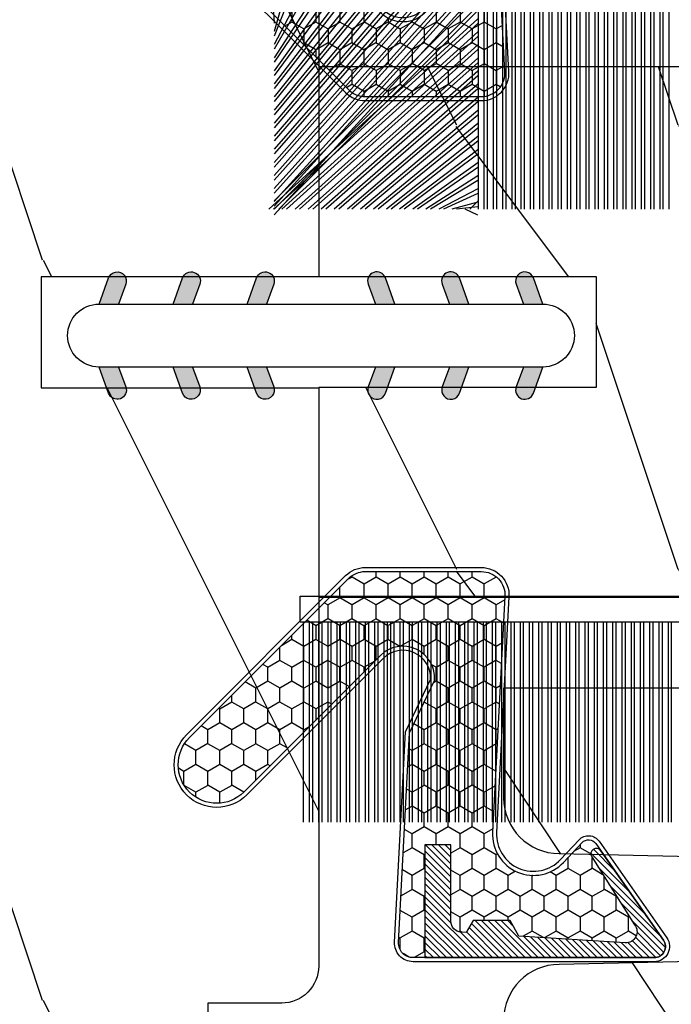
# Model space of a CAD drawing. Units: millimetres. Extents: x 986 to 1773, y -85 to 51.
# Drawn here: x 1096 to 1096, y 13 to 14 of the extents above; entities that cross this region are included whole.
import ezdxf

# ---------------------------------------------------------------- set-up
doc = ezdxf.new("R2010")
doc.units = ezdxf.units.MM
doc.header["$MEASUREMENT"] = 0
doc.layers.add('Sash Colonial - Volet colonial', color=4, linetype='Continuous')

# ---------------------------------------------------------------- blocks, each defined once
blk = doc.blocks.new('XL-008')
h = blk.add_hatch()
h.set_pattern_fill('WOOD1', color=1, scale=20, style=0, pattern_type=2)
h.set_pattern_definition([(216.8699, (-57.91089983291829, -71.95712282085655), (59.99999835648904, 40.00000246526633), [10, -90]), (206.5651, (-45.91089983291829, -77.95712282085655), (-19.99998315881815, -20.00002618792761), [22.36068, -22.36068]), (198.4349, (-45.91089983291829, -87.95712282085655), (-40.00000869185922, -19.99996806445416), [12.64912, -50.59644])])
edge = h.paths.add_edge_path()
edge.add_line((121.8700000000003, 7.999999999999986), (121.8700000000003, -1.4210854715202e-14))
edge.add_line((121.8700000000003, -1.4210854715202e-14), (141.6000000000004, -1.4210854715202e-14))
edge.add_line((141.6000000000004, -1.4210854715202e-14), (141.6000000000003, 31.99999999999997))
edge.add_line((141.6000000000003, 31.99999999999997), (135.9000000000005, 32))
edge.add_line((135.9000000000005, 32), (135.9000000000005, 24.49999999999997))
edge.add_line((135.9000000000005, 24.49999999999997), (132.9000000000006, 24.49999999999997))
edge.add_line((132.9000000000006, 24.49999999999997), (132.9000000000006, 31.99999999999999))
edge.add_line((132.9000000000006, 31.99999999999999), (117.3200000000002, 31.99999999999999))
edge.add_arc((117.3200000000001, 31.00000000000004), 0.9999999999999503, 89.99999999999838, 180.0000000000029)
edge.add_line((116.3200000000002, 30.99999999999999), (116.3200000000001, 28.99999999999999))
edge.add_line((116.3200000000001, 28.99999999999999), (114.6200000000003, 28.99999999999999))
edge.add_arc((114.6200000000003, 28.00000000000004), 0.9999999999999503, 89.99999999999838, 180.0000000000029)
edge.add_line((113.6200000000004, 27.99999999999999), (113.6200000000003, 20.49999999999999))
edge.add_arc((102.6200000000003, 22.11842105263158), 11.11842105263158, 188.3698322502369, 351.6301677497632, ccw=False)
edge.add_line((91.62000000000035, 20.49999999999998), (91.62000000000035, 27.99999999999997))
edge.add_arc((90.62000000000035, 27.99999999999996), 1, 0, 89.99999999999959)
edge.add_line((90.62000000000035, 28.99999999999996), (88.92000000000007, 28.99999999999997))
edge.add_line((88.92000000000007, 28.99999999999997), (88.92000000000007, 30.99999999999997))
edge.add_arc((87.92000000000007, 30.99999999999996), 1, 0, 89.99999999999959)
edge.add_line((87.92000000000007, 31.99999999999996), (72.30000000000018, 31.99999999999999))
edge.add_line((72.30000000000018, 31.99999999999999), (72.30000000000018, 24.49999999999999))
edge.add_line((72.30000000000018, 24.49999999999999), (69.30000000000018, 24.49999999999999))
edge.add_line((69.30000000000018, 24.49999999999999), (69.30000000000018, 31.99999999999999))
edge.add_line((69.30000000000018, 31.99999999999999), (53.68000000000029, 31.99999999999999))
edge.add_arc((53.6800000000003, 30.99999999999998), 1.000000000000004, 90.0000000000004, 179.9999999999998)
edge.add_line((52.68000000000029, 30.99999999999999), (52.68000000000029, 29))
edge.add_line((52.68000000000029, 29), (50.98000000000002, 29))
edge.add_arc((50.98000000000003, 28), 1.000000000000004, 90.0000000000004, 179.9999999999998)
edge.add_line((49.98000000000002, 28), (49.98000000000002, 20.50000000000001))
edge.add_arc((38.98000000000002, 22.11842105263159), 11.11842105263158, 188.3698322502369, 351.6301677497632, ccw=False)
edge.add_line((27.98000000000002, 20.5), (27.98000000000002, 28))
edge.add_arc((26.98000000000002, 28), 1, 0, 90)
edge.add_line((26.98000000000002, 29), (25.2800000000002, 29))
edge.add_line((25.2800000000002, 29), (25.2800000000002, 31))
edge.add_arc((24.2800000000002, 31), 1, 0, 90)
edge.add_line((24.2800000000002, 32), (8.699999999999804, 32.00000000000001))
edge.add_line((8.699999999999804, 32.00000000000001), (8.699999999999804, 24.49999999999999))
edge.add_line((8.699999999999804, 24.49999999999999), (5.699999999999804, 24.5))
edge.add_line((5.699999999999804, 24.5), (5.699999999999818, 32))
edge.add_line((5.699999999999818, 32), (0, 32))
edge.add_line((0, 32), (0, -1.4210854715202e-14))
edge.add_line((0, -1.4210854715202e-14), (19.73000000000002, -1.4210854715202e-14))
edge.add_line((19.73000000000002, -1.4210854715202e-14), (19.73000000000002, 7.999999999999986))
edge.add_line((19.73000000000002, 7.999999999999986), (22.73000000000002, 7.999999999999986))
edge.add_line((22.73000000000002, 7.999999999999986), (22.73000000000002, -1.4210854715202e-14))
edge.add_line((22.73000000000002, -1.4210854715202e-14), (55.23000000000002, -1.4210854715202e-14))
edge.add_line((55.23000000000002, -1.4210854715202e-14), (55.23000000000002, 7.999999999999986))
edge.add_line((55.23000000000002, 7.999999999999986), (58.23000000000002, 7.999999999999986))
edge.add_line((58.23000000000002, 7.999999999999986), (58.23000000000002, -1.4210854715202e-14))
edge.add_line((58.23000000000002, -1.4210854715202e-14), (118.8700000000003, -1.332267629550188e-14))
edge.add_line((118.8700000000003, -1.332267629550188e-14), (118.8700000000004, 7.999999999999987))
edge.add_line((118.8700000000004, 7.999999999999987), (121.8700000000003, 7.999999999999986))
at = {"color": 4}
blk.add_lwpolyline([(53.68000000000029, 31.99999999999999), (69.30000000000018, 31.99999999999999), (69.30000000000018, 24.49999999999999), (72.30000000000018, 24.49999999999999), (72.30000000000018, 31.99999999999999), (87.92000000000007, 31.99999999999999, -0.414213562373095), (88.92000000000007, 30.99999999999999), (88.92000000000007, 28.99999999999999), (90.62000000000035, 28.99999999999999, -0.414213562373095)], format="xyb", dxfattribs=at)
blk = doc.blocks.new('D-072')
for points in [[(-0.7077034603641437, 5.741188682878466, 1), (-0.538412126510309, 5.276064565806585), (1.648459146963432e-12, 5.472030553624684), (1.875832822406664e-12, 5.998771677138528)], [(2.407703460367657, 5.741188682878466, -1), (2.238412126513822, 5.276064565806585), (1.700000000001864, 5.472030553624684), (1.700000000001637, 5.998771677138528)], [(-0.7077034603647121, 3.741188682877898, 1), (-0.5384121265108774, 3.276064565806017), (1.080024958355352e-12, 3.472030553624116), (1.307398633798584e-12, 3.99877167713796)], [(2.407703460367088, 3.741188682877898, -1), (2.238412126513253, 3.276064565806017), (1.700000000001296, 3.472030553624116), (1.700000000001069, 3.99877167713796)], [(-0.7077034603647121, 1.741188682877898, 1), (-0.5384121265108774, 1.276064565806017), (1.080024958355352e-12, 1.472030553624116), (1.307398633798584e-12, 1.99877167713796)], [(2.407703460367088, 1.741188682877898, -1), (2.238412126513253, 1.276064565806017), (1.700000000001296, 1.472030553624116), (1.700000000001069, 1.99877167713796)], [(-0.7077034603647121, -1.74118868287804, -1), (-0.5384121265108774, -1.276064565806159), (1.080024958355352e-12, -1.472030553624258), (1.307398633798584e-12, -1.998771677138102)], [(2.407703460367088, -1.74118868287804, 1), (2.238412126513253, -1.276064565806159), (1.700000000001296, -1.472030553624258), (1.700000000001069, -1.998771677138102)], [(-0.7077034603647121, -3.74118868287804, -1), (-0.5384121265108774, -3.276064565806159), (1.080024958355352e-12, -3.472030553624258), (1.307398633798584e-12, -3.998771677138102)], [(2.407703460367088, -3.74118868287804, 1), (2.238412126513253, -3.276064565806159), (1.700000000001296, -3.472030553624258), (1.700000000001069, -3.998771677138102)], [(-0.7077034603641437, -5.741188682878608, -1), (-0.538412126510309, -5.276064565806728), (1.648459146963432e-12, -5.472030553624826), (1.875832822406664e-12, -5.99877167713867)], [(2.407703460367657, -5.741188682878608, 1), (2.238412126513822, -5.276064565806728), (1.700000000001864, -5.472030553624826), (1.700000000001637, -5.99877167713867)]]:
    blk.add_hatch(color=256).paths.add_polyline_path(points)
at = {"color": 2}
blk.add_lwpolyline([(1.700000000001751, -5.998771677138642, -1.000000000000142), (-1.762145984685048e-12, -5.998771677137803), (1.762145984685048e-12, 5.998771677137803, -0.9999999999998578), (1.700000000001751, 5.9987716771385)], format="xyb", close=True, dxfattribs=at)
for points in [[(1.762145984685048e-12, 5.9987716771385), (-0.7077034603641437, 5.741188682878466, 1.000000000000649), (-0.538412126509968, 5.276064565806713), (1.648459146963432e-12, 5.47203055362467)], [(1.700000000001523, 5.47203055362494), (2.238412126514845, 5.276064565806529, 0.9999999999986194), (2.407703460368452, 5.741188682877542), (1.700000000001751, 5.998771677137789)], [(1.193711796076968e-12, 3.998771677137235), (-0.707703460364371, 3.741188682876079, 0.9999999999996753), (-0.5384121265108774, 3.276064565805179), (1.193711796076968e-12, 3.472030553623348)], [(1.700000000000841, 3.472030553625764), (2.238412126514163, 3.276064565807182, 1.000000000000649), (2.407703460368452, 3.74118868287848), (1.700000000000841, 3.998771677139509)], [(1.193711796076968e-12, 1.998771677137235), (-0.707703460364371, 1.741188682876079, 0.9999999999996753), (-0.5384121265108774, 1.276064565805179), (1.193711796076968e-12, 1.472030553623348)], [(1.700000000000841, 1.472030553625764), (2.238412126514163, 1.276064565807182, 1.000000000000649), (2.407703460368452, 1.74118868287848), (1.700000000000841, 1.998771677139509)], [(1.193711796076968e-12, -1.998771677137377), (-0.707703460364371, -1.741188682876221, -0.9999999999996753), (-0.5384121265108774, -1.276064565805321), (1.193711796076968e-12, -1.47203055362349)], [(1.700000000000841, -1.472030553625906), (2.238412126514163, -1.276064565807324, -1.000000000000649), (2.407703460368452, -1.741188682878622), (1.700000000000841, -1.998771677139651)], [(1.193711796076968e-12, -3.998771677137377), (-0.707703460364371, -3.741188682876221, -0.9999999999996753), (-0.5384121265108774, -3.276064565805321), (1.193711796076968e-12, -3.47203055362349)], [(1.700000000000841, -3.472030553625906), (2.238412126514163, -3.276064565807324, -1.000000000000649), (2.407703460368452, -3.741188682878622), (1.700000000000841, -3.998771677139651)], [(1.762145984685048e-12, -5.998771677138642), (-0.7077034603641437, -5.741188682878608, -1.000000000000649), (-0.538412126509968, -5.276064565806855), (1.648459146963432e-12, -5.472030553624812)], [(1.700000000001523, -5.472030553625082), (2.238412126514845, -5.276064565806671, -0.9999999999986194), (2.407703460368452, -5.741188682877684), (1.700000000001751, -5.998771677137931)]]:
    blk.add_lwpolyline(points, format="xyb", dxfattribs=at)
blk = doc.blocks.new('WC-004')
h = blk.add_hatch()
h.set_pattern_fill('WOOD1', color=1, scale=12, style=0, pattern_type=2)
h.set_pattern_definition([(216.8699, (-32.7701547899223, -41.16933689145009), (35.99999901389342, 24.0000014791598), [6, -54]), (206.5651, (-25.5701547899223, -44.76933689145009), (-11.99998989529089, -12.00001571275657), [13.416408, -13.416408]), (198.4349, (-25.5701547899223, -50.76933689145009), (-24.00000521511554, -11.9999808386725), [7.589472000000001, -30.357864])])
h.paths.add_polyline_path([(7.164999999999964, 8.5), (-7.164999999999964, 8.5), (-7.164999999999964, -7.5), (-1.5, -7.5), (-1.5, 0), (1.5, 0), (1.5, -7.5), (7.164999999999964, -7.5)])
at = {"color": 4, "ltscale": 5}
blk.add_lwpolyline([(1.5, -7.5), (7.164999999999964, -7.5), (7.164999999999964, 8.5), (-7.164999999999964, 8.5), (-7.164999999999964, -7.5), (-1.5, -7.5), (-1.5, 0), (1.5, 0)], close=True, dxfattribs=at)
blk = doc.blocks.new('XL-011')
h = blk.add_hatch()
h.set_pattern_fill('WOOD1', color=1, scale=30, angle=30, pattern_type=2)
h.set_pattern_definition([(246.8699, (-4.607695154586734, 31.98076211353316), (47.94228235666637, 96.96152619690801), [15, -135]), (236.5651, (15.48076211353316, 33.18653347947321), (-10.98072059525049, -40.98078350176264), [33.54102, -33.54102]), (228.4349, (22.98076211353316, 20.19615242270663), (-36.96155946978204, -55.9807271469366), [18.97368, -75.89465999999999])])
h.paths.add_polyline_path([(-17.32984241998929, -9.599999999999454), (-17.32984241998929, -7.599999999999454, -0.3642693064110119), (-16.91614635995158, -7.107504690430941), (-14.44353848002409, -6.892495309568149, 0.3642693064110119), (-14.02984241998638, -6.399999999999636), (-14.02984241998638, 0), (0, 0, 0.354544890989966), (-7.929842419980559, 8.699999999999804), (-7.929842419980559, 11.19999999999981), (-46.52984241998638, 11.19999999999969), (-46.52984241998638, 8.238675560337683, 0.4142135623730923), (-45.02984241998639, 6.738675560337683), (-41.03147788397314, 6.648261815855999), (-41.02984241998638, 3.825950884976148), (-45.09526776698539, 3.737248055735222, 0.401491390254316), (-46.52984241998638, 2.238675560334997), (-46.52984241998638, -24.33867556033559, 0.414213562373093), (-45.02984241998639, -25.83867556033559), (-41.02984241998638, -25.92595088497663), (-41.02984241998638, -28.75140023569716), (-45.09526776698539, -28.84010306493809, 0.401491390254316), (-46.52984241998638, -30.33867556033832), (-46.52984241998638, -33.29999999999279), (-14.02984241998638, -33.30000000000041), (-14.02984241998638, -10.80000000000018, 0.414213562373094), (-14.52984241998638, -10.30000000000018), (-16.82984241998929, -10.09999999999945, -0.4142135623730951)])
at = {"color": 4}
blk.add_lwpolyline([(-14.02984241998638, -33.30000000000041), (-46.52984241998638, -33.29999999999279), (-46.52984241998638, -30.33867556033832, -0.414213562373095), (-45.02984241998638, -28.83867556033832), (-41.02984241998638, -28.75140023569716), (-41.02984241998638, -25.92595088497663), (-45.02984241998638, -25.83867556033559, -0.414213562373095), (-46.52984241998638, -24.33867556033559)], format="xyb", dxfattribs=at)
blk = doc.blocks.new('CF-015')
at = {"linetype": 'Continuous'}
h = blk.add_hatch(dxfattribs=at)
h.set_pattern_fill('HONEY', color=30, scale=3, style=0)
h.set_pattern_definition([(0, (-351.0909048962999, -18.94181885961164), (0.5625, 0.3247595264191645), [0.375, -0.75]), (120, (-351.0909048962999, -18.94181885961164), (-0.5624999999999998, 0.3247595264191646), [0.3749999999999998, -0.7499999999999996]), (59.99999999999999, (-351.0909048962999, -18.94181885961164), (1.249000902703301e-16, 0.649519052838329), [-0.75, 0.375])])
h.paths.add_polyline_path([(-2.849294696614891, 0.03917424951276161, 0.4296339059668366), (-3.259705719549629, -0.3502912690415343), (-3.259705719549629, -0.6734012064010599), (-0.2097057195495609, -0.6734012064010599), (-0.2097057195495609, -1.373401206401063), (-2.276182785923936, -1.373401206401063, 0.5599624362211681), (-2.543511476692117, -1.809545876117262), (-2.259705719549629, -1.973401206401029), (-2.259705719549629, -2.973401206401057), (-2.675318467647344, -3.213355338393889), (-2.859093630767575, -6.085854279896395, 0.6527492902675694), (-2.371409678839882, -6.338556211635812), (-0.5399321473900045, -5.179255816555276, -0.6598314043923716), (-0.3126335988172286, -5.33549077364534, 0.6747076644260509), (-0.1518394205756977, -4.920452252296322), (-0.6872068434698235, -4.418382245947228, -0.699156743432908), (0.1301919495354014, -2.500240212490517), (6.496799268454936, -2.833899963642246, 0.429633905966836), (7.170294280450435, -2.194777061399286), (7.170294280450435, 0.941125728039296, 0.1989123673796603), (6.982842620409826, 1.39367406799871), (2.684874848439676, 5.691641839968788, 1), (1.214092743571655, 4.220859735100767), (4.901649573248676, 0.5333029054239091, -0.697025319636186), (4.225914884318627, -0.9321461699572993), (2.815868934816763, -0.2577243956856208)])
h = blk.add_hatch(dxfattribs=at)
h.set_pattern_fill('ANSI31', color=30)
h.set_pattern_definition([(45, (-376.2159048729483, -50.11873340933349), (-0.08838834764831843, 0.08838834764831845), [])])
edge = h.paths.add_edge_path()
edge.add_line((-2.675318467647344, -3.213355338393889), (-2.259705719549629, -2.973401206401057))
edge.add_line((-2.259705719549629, -2.973401206401057), (-2.259705719549629, -1.973401206401029))
edge.add_line((-2.259705719549629, -1.973401206401029), (-2.584010390623689, -1.786163817256984))
edge.add_line((-2.584010390623689, -1.786163817256984), (-2.57557069714187, -1.65424713068483))
edge.add_arc((-2.27618278592395, -1.673401206401014), 0.2999999999999513, 90.00000000000819, 176.3393510621065, ccw=False)
edge.add_line((-2.276182785923993, -1.373401206401063), (-0.2097057195495609, -1.373401206401063))
edge.add_line((-0.2097057195495609, -1.373401206401063), (-0.2097057195495609, -0.6734012064010599))
edge.add_line((-0.2097057195495609, -0.6734012064010599), (-3.259705719549629, -0.6734012064010599))
edge.add_line((-3.259705719549629, -0.6734012064010599), (-3.259705719549629, -6.873401206401049))
edge.add_arc((-2.959705719549594, -6.873401206401037), 0.3000000000000353, 180.0000000000022, 305)
edge.add_line((-2.78763278864426, -7.119146819687764), (-0.3736692540969671, -5.428871355834325))
edge.add_arc((-0.4597057195496138, -5.305998549190985), 0.1499999999999868, 304.9999999999988, 482.3332546698646)
edge.add_line((-0.5399321473900045, -5.179255816555276), (-2.371409678839882, -6.338556211635812))
edge.add_arc((-2.55970571954962, -6.105008355612617), 0.2999999999999897, 176.3393510620956, 308.8772111380795, ccw=False)
edge.add_line((-2.859093630767575, -6.085854279896374), (-2.675318467647344, -3.213355338393889))
at = {"color": 30}
for points in [[(-0.07659289177092887, -4.840215353659666, -0.476109889720522), (-0.1152619125178944, -5.382217792095652), (-2.724539380645638, -7.209253544559552, -0.606814896314582), (-3.369705719549643, -6.873401206401049), (-3.369705719549643, -0.350291269041513, -0.4296339059668355), (-2.843537741428122, 0.1490234983357723), (2.843537741428122, -0.1490234983357723), (4.254285774245886, -0.8237810774624066, 0.6872809586016149), (4.823867827318054, 0.4555211594934363), (1.136310997641203, 4.143077989170258, -0.999999999999998), (2.762656594370242, 5.769423585899311), (7.060624366340335, 1.471455813929275, -0.1989123673796605), (7.280294280450448, 0.9411257280393599), (7.280294280450448, -2.194777061399314, -0.4296339059668355), (6.491042313268167, -2.943749212465242), (0.1244349943486895, -2.610089461313528, 0.6991567434328761), (-0.6119603146649979, -4.33814534731048)], [(-0.1518394205756977, -4.920452252296322, -0.4761098897205233), (-0.1783553205164026, -5.292111067223864), (-2.78763278864426, -7.119146819687749, -0.6068148963145855), (-3.259705719549629, -6.873401206401049), (-3.259705719549629, -0.350291269041513, -0.4296339059668409), (-2.849294696614834, 0.03917424951276161), (2.815868934816763, -0.2577243956856208), (4.225914884318627, -0.9321461699572993, 0.6970253196362174), (4.901649573248619, 0.5333029054239589), (1.214092743571655, 4.220859735100781, -1), (2.684874848439676, 5.691641839968774), (6.98284262040977, 1.393674067998752, -0.198912367379659), (7.170294280450435, 0.9411257280393599), (7.170294280450435, -2.194777061399314, -0.4296339059668382), (6.496799268454879, -2.833899963642246), (0.1301919495354014, -2.500240212490517, 0.6991567434328787), (-0.6872068434698804, -4.418382245947164)], [(-2.675318467647344, -3.213355338393889), (-2.259705719549629, -2.973401206401057), (-2.259705719549629, -1.973401206401029), (-2.584010390623689, -1.786163817256984), (-2.57557069714187, -1.65424713068483, -0.395621926672469), (-2.276182785923993, -1.373401206401063), (-0.2097057195495609, -1.373401206401063), (-0.2097057195495609, -0.6734012064010599), (-3.259705719549629, -0.6734012064010599), (-3.259705719549629, -6.873401206401049, 0.6068148963145823), (-2.78763278864426, -7.119146819687764), (-0.3736692540969671, -5.428871355834325, 0.976994902937314), (-0.5399321473900045, -5.179255816555276), (-2.371409678839882, -6.338556211635812, -0.6527492902675907), (-2.859093630767575, -6.085854279896374)]]:
    blk.add_lwpolyline(points, format="xyb", close=True, dxfattribs=at)
blk = doc.blocks.new('CF-070')
at = {"color": 30}
for p, q in [((-0.6999999999998181, -6.468681392986582), (-6.099999999999824, -6.468681392986582)), ((-0.6999999999998181, -6.557069740634901), (-6.099999999999824, -6.557069740634901)), ((-0.6999999999998181, -6.718681392986582), (-6.099999999999824, -6.718681392986582)), ((-0.6999999999998181, -6.807069740634901), (-6.099999999999824, -6.807069740634901)), ((-0.6999999999998181, -6.968681392986582), (-6.099999999999824, -6.968681392986582)), ((-0.6999999999998181, -7.057069740634901), (-6.099999999999824, -7.057069740634901)), ((-0.6999999999998181, -7.218681392986582), (-6.099999999999824, -7.218681392986582)), ((-0.6999999999998181, -7.307069740634901), (-6.099999999999824, -7.307069740634901)), ((-0.6999999999998181, -7.468681392986582), (-6.099999999999824, -7.468681392986582)), ((-0.6999999999998181, -7.557069740634901), (-6.099999999999824, -7.557069740634901)), ((-0.6999999999998181, -7.718681392986582), (-6.099999999999824, -7.718681392986582)), ((-0.6999999999998181, -7.807069740634901), (-6.099999999999824, -7.807069740634901)), ((-0.6999999999998181, -7.968681392986582), (-6.099999999999824, -7.968681392986582)), ((-0.6999999999998181, -8.057069740634901), (-6.099999999999824, -8.057069740634901)), ((-0.6999999999998181, -8.218681392986582), (-6.099999999999824, -8.218681392986582)), ((-0.6999999999998181, -8.307069740634901), (-6.099999999999824, -8.307069740634901)), ((-0.6999999999998181, -8.468681392986582), (-6.099999999999824, -8.468681392986582)), ((-0.6999999999998181, -8.557069740634901), (-6.099999999999824, -8.557069740634901)), ((-0.6999999999998181, -8.718681392986582), (-6.099999999999824, -8.718681392986582)), ((-0.6999999999998181, -8.807069740634901), (-6.099999999999824, -8.807069740634901)), ((-0.6999999999998181, -8.968681392986582), (-6.099999999999824, -8.968681392986582)), ((-0.6999999999998181, -9.057069740634901), (-6.099999999999824, -9.057069740634901)), ((-0.6999999999998181, -9.218681392986582), (-6.099999999999824, -9.218681392986582)), ((-0.6999999999998181, -9.307069740634901), (-6.099999999999824, -9.307069740634901)), ((-0.6999999999998181, -9.468681392986582), (-6.099999999999824, -9.468681392986582)), ((-0.6999999999998181, -9.557069740634901), (-6.099999999999824, -9.557069740634901)), ((-0.6999999999998181, -9.718681392986582), (-6.099999999999824, -9.718681392986582)), ((-0.6999999999998181, -9.807069740634901), (-6.099999999999824, -9.807069740634901)), ((-0.6999999999998181, -9.968681392986582), (-6.099999999999824, -9.968681392986582)), ((-0.6999999999998181, -10.0570697406349), (-6.099999999999824, -10.0570697406349)), ((-0.6999999999998181, -10.21868139298658), (-6.099999999999824, -10.21868139298658)), ((-0.6999999999998181, -10.3070697406349), (-6.099999999999824, -10.3070697406349)), ((-0.6999999999998181, -10.46868139298658), (-6.099999999999824, -10.46868139298658)), ((-0.6999999999998181, -10.5570697406349), (-6.099999999999824, -10.5570697406349)), ((-0.6999999999998181, -10.71868139298658), (-6.099999999999824, -10.71868139298658)), ((-0.6999999999998181, -10.8070697406349), (-6.099999999999824, -10.8070697406349)), ((-0.6999999999998181, -10.96868139298658), (-6.099999999999824, -10.96868139298658)), ((-0.6999999999998181, -11.0570697406349), (-6.099999999999824, -11.0570697406349)), ((-0.6999999999998181, -11.21868139298658), (-6.099999999999824, -11.21868139298658)), ((-0.6999999999998181, -11.3070697406349), (-6.099999999999824, -11.3070697406349)), ((-0.6999999999998181, -11.46868139298658), (-6.099999999999824, -11.46868139298658)), ((-0.6999999999998181, -11.5570697406349), (-6.099999999999824, -11.5570697406349)), ((-0.6999999999998181, -11.71868139298658), (-6.099999999999824, -11.71868139298658)), ((-0.6999999999998181, -11.8070697406349), (-6.099999999999824, -11.8070697406349)), ((-0.6999999999998181, -11.96868139298658), (-6.099999999999824, -11.96868139298658)), ((-0.6999999999998181, -12.0570697406349), (-6.099999999999824, -12.0570697406349)), ((-0.6999999999998181, -12.21868139298658), (-6.099999999999824, -12.21868139298658)), ((-0.6999999999998181, -12.3070697406349), (-6.099999999999824, -12.3070697406349)), ((-0.6999999999998181, -12.46868139298658), (-6.099999999999824, -12.46868139298658)), ((-0.6999999999998181, -12.5570697406349), (-6.099999999999824, -12.5570697406349)), ((-0.6999999999998181, -12.71868139298658), (-6.099999999999824, -12.71868139298658)), ((-0.6999999999998181, -12.8070697406349), (-6.099999999999824, -12.8070697406349)), ((-0.6999999999998181, -12.96868139298658), (-6.099999999999824, -12.96868139298658)), ((-0.6999999999998181, -13.0570697406349), (-6.099999999999824, -13.0570697406349)), ((-0.6999999999998181, -13.21868139298658), (-6.099999999999824, -13.21868139298658)), ((-0.6999999999998181, -13.3070697406349), (-6.099999999999824, -13.3070697406349)), ((-0.6999999999998181, -13.46868139298658), (-6.099999999999824, -13.46868139298658)), ((-0.6999999999998181, -13.5570697406349), (-6.099999999999824, -13.5570697406349)), ((-0.6999999999998181, -13.71868139298658), (-6.099999999999824, -13.71868139298658)), ((-0.6999999999998181, -13.8070697406349), (-6.099999999999824, -13.8070697406349)), ((-0.6999999999998181, -13.96868139298658), (-6.099999999999824, -13.96868139298658)), ((-0.6999999999998181, -14.0570697406349), (-6.099999999999824, -14.0570697406349)), ((-0.6999999999998181, -14.15071942862251), (-6.099999999999824, -14.15071942862251)), ((-0.6999999999998181, -14.23910777627083), (-6.099999999999824, -14.23910777627083)), ((-0.6999999999998181, -14.40071942862251), (-6.099999999999824, -14.40071942862251)), ((-0.6999999999998181, -14.48910777627083), (-6.099999999999824, -14.48910777627083)), ((-0.6999999999998181, -14.65071942862251), (-6.099999999999824, -14.65071942862251)), ((-0.6999999999998181, -14.73910777627083), (-6.099999999999824, -14.73910777627083)), ((-0.6999999999998181, -14.91868139298658), (-6.099999999999824, -14.91868139298658)), ((-0.6999999999998181, -15.0070697406349), (-6.099999999999824, -15.0070697406349)), ((-0.6999999999998181, -15.16868139298658), (-6.099999999999824, -15.16868139298658)), ((-0.6999999999998181, -15.2570697406349), (-6.099999999999824, -15.2570697406349)), ((-0.6999999999998181, -15.41868139298658), (-6.099999999999824, -15.41868139298658)), ((-0.6999999999998181, -15.5070697406349), (-6.099999999999824, -15.5070697406349)), ((-0.6999999999998181, -15.66868139298658), (-6.099999999999824, -15.66868139298658)), ((-0.6999999999998181, -15.7570697406349), (-6.099999999999824, -15.7570697406349)), ((-0.6999999999998181, -15.91868139298658), (-6.099999999999824, -15.91868139298658)), ((-0.6999999999998181, -16.0070697406349), (-6.099999999999824, -16.0070697406349)), ((-0.6999999999998181, -16.16868139298658), (-6.099999999999824, -16.16868139298658)), ((-0.6999999999998181, -16.2570697406349), (-6.099999999999824, -16.2570697406349)), ((-0.6999999999998181, -16.41868139298658), (-6.099999999999824, -16.41868139298658))]:
    blk.add_line(p, q, dxfattribs=at)
blk.add_lwpolyline([(0, -16.50000000000018), (0, 0), (14.50000000000017, 0), (14.50000000000017, 0.6999999999998181), (-0.6999999999998181, 0.6999999999998181), (-0.6999999999998181, -16.50000000000018)], close=True, dxfattribs=at)
blk = doc.blocks.new('CF-071')
at = {"color": 30}
for p, q in [((-0.6999999999998181, 1.053410041515178), (-6.346589958484458, 6.199999999999818)), ((-1.053696739670997, 0.6999999999998181), (-6.199999999999818, 6.346303260328625)), ((-1.178696739670997, 0.6999999999998181), (-6.199999999999818, 6.221303260328625)), ((-0.7001433490777345, 0.6999999999998181), (-6.199999999999804, 6.199856650921902)), ((-0.6999999999998181, 1.281963432108455), (-6.118036567891181, 6.199999999999818)), ((-0.6999999999998181, 1.406963432108455), (-5.993036567891181, 6.199999999999818)), ((-0.6999999999998181, 0.9284100415151784), (-5.971589958484458, 6.199999999999818)), ((-0.6999999999998181, 1.635516822701732), (-5.764483177297905, 6.199999999999818)), ((-0.6999999999998181, 1.760516822701732), (-5.639483177297905, 6.199999999999818)), ((-0.6999999999998181, 1.989070213295008), (-5.410929786704628, 6.199999999999818)), ((-0.6999999999998181, 2.114070213295008), (-5.285929786704628, 6.199999999999818)), ((-0.6999999999998181, 2.342623603888285), (-5.057376396111351, 6.199999999999818)), ((-0.6999999999998181, 2.467623603888285), (-4.932376396111351, 6.199999999999818)), ((-0.6999999999998181, 2.696176994481561), (-4.703823005518089, 6.199999999999818)), ((-0.6999999999998181, 2.821176994481561), (-4.578823005518089, 6.199999999999818)), ((-0.6999999999998181, 3.049730385074838), (-4.350269614924812, 6.199999999999818)), ((-0.6999999999998181, 3.174730385074838), (-4.225269614924812, 6.199999999999818)), ((-0.6999999999998181, 3.403283775668115), (-3.99671622433155, 6.199999999999818)), ((-0.6999999999998181, 3.528283775668115), (-3.871716224331536, 6.199999999999818)), ((-0.6999999999998181, 3.756837166261391), (-3.643162833738259, 6.199999999999818)), ((-0.6999999999998181, 3.881837166261363), (-3.518162833738259, 6.199999999999818)), ((-0.6999999999998181, 4.110390556854668), (-3.289609443144997, 6.199999999999818)), ((-0.6999999999998181, 4.235390556854668), (-3.164609443144997, 6.199999999999818)), ((-0.6999999999998181, 4.463943947447916), (-2.93605605255172, 6.199999999999818)), ((-0.6999999999998181, 4.588943947447916), (-2.81105605255172, 6.199999999999818)), ((-0.6999999999998181, 4.817497338041193), (-2.582502661958443, 6.199999999999818)), ((-0.6999999999998181, 4.942497338041193), (-2.457502661958443, 6.199999999999818)), ((-0.6999999999998181, 5.171050728634469), (-2.228949271365167, 6.199999999999818)), ((-0.6999999999998181, 5.296050728634469), (-2.103949271365167, 6.199999999999818)), ((-0.6999999999998181, 5.524604119227746), (-1.87539588077189, 6.199999999999818)), ((-0.6999999999998181, 5.649604119227746), (-1.75039588077189, 6.199999999999818)), ((-0.6999999999998181, 5.878157509821023), (-1.521842490178614, 6.199999999999818)), ((-0.6999999999998181, 6.003157509821023), (-1.396842490178614, 6.199999999999818)), ((-0.6999999999998181, 6.231710900414271), (-1.168289099585337, 6.199999999999818)), ((-0.8251433490777345, 0.6999999999998181), (-6.199999999999804, 6.074856650921902)), ((-1.407250130264273, 0.6999999999998181), (-6.199999999999818, 5.992749869735349)), ((-1.532250130264273, 0.6999999999998181), (-6.199999999999818, 5.867749869735349)), ((-1.76080352085755, 0.6999999999998181), (-6.199999999999818, 5.639196479142072)), ((-1.88580352085755, 0.6999999999998181), (-6.199999999999818, 5.514196479142072)), ((-2.114356911450813, 0.6999999999998181), (-6.199999999999804, 5.285643088548795)), ((-2.239356911450813, 0.6999999999998181), (-6.199999999999818, 5.160643088548824)), ((-2.467910302044089, 0.6999999999998181), (-6.199999999999804, 4.932089697955519)), ((-2.592910302044089, 0.6999999999998181), (-6.199999999999804, 4.807089697955519)), ((-2.821463692637366, 0.6999999999998181), (-6.199999999999818, 4.57853630736227)), ((-2.946463692637366, 0.6999999999998181), (-6.199999999999818, 4.45353630736227)), ((-3.175017083230642, 0.6999999999998181), (-6.199999999999818, 4.224982916768994)), ((-3.300017083230642, 0.6999999999998181), (-6.199999999999818, 4.099982916768994)), ((-3.528570473823919, 0.6999999999998181), (-6.199999999999818, 3.871429526175717)), ((-3.653570473823919, 0.6999999999998181), (-6.199999999999818, 3.746429526175717)), ((-3.882123864417196, 0.6999999999998181), (-6.199999999999804, 3.517876135582441)), ((-4.007123864417196, 0.6999999999998181), (-6.199999999999818, 3.392876135582469)), ((-4.235677255010472, 0.6999999999998181), (-6.199999999999818, 3.164322744989192)), ((-4.360677255010472, 0.6999999999998181), (-6.199999999999818, 3.039322744989192)), ((-4.589230645603749, 0.6999999999998181), (-6.199999999999818, 2.810769354395916)), ((-4.714230645603749, 0.6999999999998181), (-6.199999999999818, 2.685769354395916)), ((-4.942784036197011, 0.6999999999998181), (-6.199999999999818, 2.457215963802611)), ((-5.067784036197011, 0.6999999999998181), (-6.199999999999818, 2.332215963802611)), ((-5.296337426790288, 0.6999999999998181), (-6.199999999999818, 2.103662573209363)), ((-5.421337426790288, 0.6999999999998181), (-6.199999999999818, 1.978662573209363)), ((-5.64989081738355, 0.6999999999998181), (-6.199999999999818, 1.750109182616086)), ((-5.774890817383564, 0.6999999999998181), (-6.199999999999818, 1.625109182616086)), ((-6.003444207976827, 0.6999999999998181), (-6.199999999999818, 1.396555792022809)), ((-6.128444207976827, 0.6999999999998181), (-6.199999999999818, 1.271555792022809)), ((-6.356997598570103, 0.6999999999998181), (-6.199999999999818, 1.043002401429533)), ((-5.981997598570103, 0.6999999999998181), (-6.199999999999818, 0.9180024014295327)), ((-0.6999999999998181, 0.6929302593650846), (-6.199999999999818, 0.6929302593650846)), ((-0.6999999999998181, 0.5313186070134179), (-6.199999999999818, 0.5313186070134179)), ((-0.6999999999998181, 0.4429302593650846), (-6.199999999999818, 0.4429302593650846)), ((-0.6999999999998181, 0.2813186070134179), (-6.199999999999818, 0.2813186070134179)), ((-0.6999999999998181, 0.1929302593650846), (-6.199999999999818, 0.1929302593650846)), ((-0.6999999999998181, 0.03131860701341793), (-6.199999999999818, 0.03131860701341793)), ((-0.6999999999998181, -0.05706974063491543), (-6.199999999999818, -0.05706974063491543)), ((-0.6999999999998181, -0.2186813929865821), (-6.199999999999818, -0.2186813929865821)), ((-0.6999999999998181, -0.3070697406349154), (-6.199999999999818, -0.3070697406349154)), ((-0.6999999999998181, -0.4686813929865821), (-6.199999999999818, -0.4686813929865821)), ((-0.6999999999998181, -0.5570697406349154), (-6.199999999999818, -0.5570697406349154)), ((-0.6999999999998181, -0.7186813929865821), (-6.199999999999818, -0.7186813929865821)), ((-0.6999999999998181, -0.8070697406349154), (-6.199999999999818, -0.8070697406349154)), ((-0.6999999999998181, -0.9686813929865821), (-6.199999999999818, -0.9686813929865821)), ((-0.6999999999998181, -1.057069740634915), (-6.199999999999818, -1.057069740634915)), ((-0.6999999999998181, -1.218681392986582), (-6.199999999999818, -1.218681392986582)), ((-0.6999999999998181, -1.307069740634901), (-6.199999999999818, -1.307069740634901)), ((-0.6999999999998181, -1.468681392986582), (-6.199999999999818, -1.468681392986582)), ((-0.6999999999998181, -1.557069740634901), (-6.199999999999818, -1.557069740634901)), ((-0.6999999999998181, -1.718681392986582), (-6.199999999999818, -1.718681392986582)), ((-0.6999999999998181, -1.807069740634901), (-6.199999999999818, -1.807069740634901)), ((-0.6999999999998181, -1.968681392986582), (-6.199999999999818, -1.968681392986582)), ((-0.6999999999998181, -2.057069740634901), (-6.199999999999818, -2.057069740634901)), ((-0.6999999999998181, -2.218681392986582), (-6.199999999999818, -2.218681392986582)), ((-0.6999999999998181, -2.307069740634901), (-6.199999999999818, -2.307069740634901)), ((-0.6999999999998181, -2.468681392986582), (-6.199999999999818, -2.468681392986582)), ((-0.6999999999998181, -2.557069740634901), (-6.199999999999818, -2.557069740634901)), ((-0.6999999999998181, -2.718681392986582), (-6.199999999999818, -2.718681392986582)), ((-0.6999999999998181, -2.807069740634901), (-6.199999999999818, -2.807069740634901)), ((-0.6999999999998181, -2.968681392986582), (-6.199999999999818, -2.968681392986582)), ((-0.6999999999998181, -3.057069740634901), (-6.199999999999818, -3.057069740634901)), ((-0.6999999999998181, -3.218681392986582), (-6.199999999999818, -3.218681392986582)), ((-0.6999999999998181, -3.307069740634901), (-6.199999999999818, -3.307069740634901)), ((-0.6999999999998181, -3.468681392986582), (-6.199999999999818, -3.468681392986582)), ((-0.6999999999998181, -3.557069740634901), (-6.199999999999818, -3.557069740634901)), ((-0.6999999999998181, -3.718681392986582), (-6.199999999999818, -3.718681392986582)), ((-0.6999999999998181, -3.807069740634901), (-6.199999999999818, -3.807069740634901)), ((-0.6999999999998181, -3.968681392986582), (-6.199999999999818, -3.968681392986582)), ((-0.6999999999998181, -4.057069740634901), (-6.199999999999818, -4.057069740634901)), ((-0.6999999999998181, -4.218681392986582), (-6.199999999999818, -4.218681392986582)), ((-0.6999999999998181, -4.307069740634901), (-6.199999999999818, -4.307069740634901)), ((-0.6999999999998181, -4.468681392986582), (-6.199999999999818, -4.468681392986582))]:
    blk.add_line(p, q, dxfattribs=at)

msp = doc.modelspace()

# ---------------------------------------------------------------- block references
at = {"yscale": 0.03937, "zscale": 0.03937}
for name, p, xscale, rotation in [('XL-008', (1094.782841221142, 16.33148057127117), 0.03937, 269.9999999999999), ('CF-071', (1096.239531221142, 13.91906156319118), 0.03937, 90.00000000000001), ('CF-015', (1096.129308433283, 14.07716096205692), -0.03937, 90), ('CF-070', (1096.672615151601, 13.26337647127116), -0.03937, 270), ('WC-004', (1096.337970151601, 13.54449703817234), 0.03937, 269.9999999999999), ('D-072', (1096.045155133428, 13.57415810511162), 0.03937, 269.9999999999999), ('CF-015', (1096.129308433283, 13.00742036432542), 0.03937, 90.00000000000001)]:
    msp.add_blockref(name, p, dxfattribs=dict(at, xscale=xscale, rotation=rotation))
at = {"layer": 'Sash Colonial - Volet colonial', "xscale": -0.03937, "yscale": 0.03937, "zscale": 0.03937, "rotation": 180}
msp.add_blockref('XL-011', (1098.071411117217, 11.85449876319115), dxfattribs=at)

doc.saveas('drawing.dxf')
